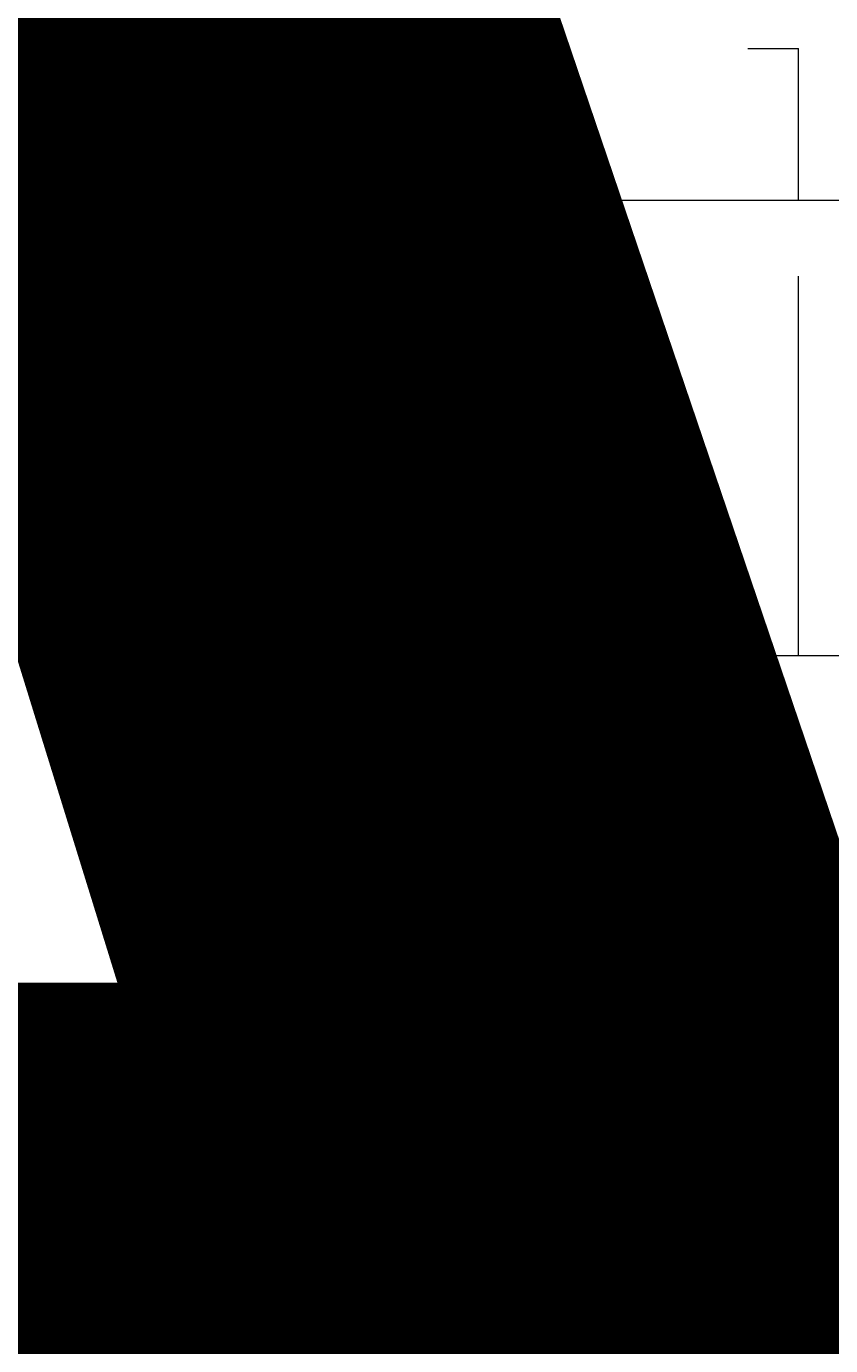
# Model space of a CAD drawing. Units: millimetres. Extents: x 12119 to 16789, y -12277 to -7405.
# Drawn here: x 13831 to 13853, y -10044 to -10007 of the extents above; entities that cross this region are included whole.
import ezdxf

# ---------------------------------------------------------------- set-up
doc = ezdxf.new("R2010")
doc.units = ezdxf.units.MM
doc.header["$MEASUREMENT"] = 0
for name, pattern in [('AI-Linetype-291', [56.444445, 10.583334, -17.638889, 10.583334, -17.638889]), ('AI-Linetype-309', [56.444445, 10.583334, -17.638889, 10.583334, -17.638889]), ('AI-Linetype-310', [56.444445, 10.583334, -17.638889, 10.583334, -17.638889]), ('AI-Linetype-312', [56.444445, 10.583334, -17.638889, 10.583334, -17.638889]), ('AI-Linetype-339', [56.444445, 10.583334, -17.638889, 10.583334, -17.638889]), ('AI-Linetype-340', [56.444445, 10.583334, -17.638889, 10.583334, -17.638889]), ('AI-Linetype-341', [56.444445, 10.583334, -17.638889, 10.583334, -17.638889]), ('AI-Linetype-343', [56.444445, 10.583334, -17.638889, 10.583334, -17.638889]), ('AI-Linetype-344', [56.444445, 10.583334, -17.638889, 10.583334, -17.638889]), ('AI-Linetype-361', [56.444445, 10.583334, -17.638889, 10.583334, -17.638889])]:
    doc.linetypes.add(name, pattern=pattern)
doc.layers.add('Dimensions', color=7, linetype='Continuous', lineweight=0)
doc.layers.add('Layer 1', color=7, linetype='Continuous', lineweight=0)

# ---------------------------------------------------------------- blocks, each defined once
blk = doc.blocks.new('Block_3')
at = {"layer": 'Layer 1', "color": 18, "linetype": 'AI-Linetype-340', "lineweight": 5, "true_color": 0x000000}
blk.add_line((13822.44, -10007.563), (13852.074, -10007.563), dxfattribs=at)
at = {"layer": 'Layer 1', "color": 18, "linetype": 'AI-Linetype-339', "lineweight": 5, "true_color": 0x000000}
blk.add_line((13852.074, -10011.797), (13852.074, -10007.563), dxfattribs=at)
at = {"layer": 'Layer 1', "color": 18, "linetype": 'AI-Linetype-343', "lineweight": 5, "true_color": 0x000000}
blk.add_line((13932.507, -10007.563), (13852.074, -10007.563), dxfattribs=at)
at = {"layer": 'Layer 1', "color": 18, "linetype": 'AI-Linetype-341', "lineweight": 5, "true_color": 0x000000}
blk.add_line((13818.207, -10011.797), (13852.074, -10011.797), dxfattribs=at)
at = {"layer": 'Layer 1', "color": 18, "linetype": 'AI-Linetype-344', "lineweight": 5, "true_color": 0x000000}
blk.add_line((13852.074, -10011.797), (13928.273, -10011.797), dxfattribs=at)
at = {"layer": 'Layer 1', "color": 18, "linetype": 'AI-Linetype-361', "lineweight": 5, "true_color": 0x000000}
blk.add_line((13852.074, -10024.496), (13852.074, -10011.797), dxfattribs=at)
at = {"layer": 'Layer 1', "color": 18, "linetype": 'AI-Linetype-312', "lineweight": 5, "true_color": 0x000000}
blk.add_line((13818.207, -10024.496), (13852.074, -10024.496), dxfattribs=at)
at = {"layer": 'Layer 1', "color": 18, "linetype": 'AI-Linetype-309', "lineweight": 5, "true_color": 0x000000}
blk.add_line((13852.074, -10024.496), (13852.074, -10024.496), dxfattribs=at)
at = {"layer": 'Layer 1', "color": 18, "linetype": 'AI-Linetype-310', "lineweight": 5, "true_color": 0x000000}
blk.add_line((13928.273, -10024.496), (13852.074, -10024.496), dxfattribs=at)
at = {"layer": 'Layer 1', "color": 18, "linetype": 'AI-Linetype-291', "lineweight": 5, "true_color": 0x000000}
blk.add_lwpolyline([(13813.974, -10024.496), (13818.207, -10024.496), (13822.44, -10024.496), (13852.074, -10024.496), (13932.507, -10024.496), (13940.975, -10024.496), (14334.674, -10024.496), (14368.542, -10024.496), (14427.808, -10024.496), (14495.541, -10024.496)], dxfattribs=at)
blk = doc.blocks.new('Block_0')
at = {"layer": 'Layer 1'}
blk.add_blockref('Block_3', (0, 0), dxfattribs=at)

msp = doc.modelspace()

# ---------------------------------------------------------------- linework, layer by layer
at = {"layer": 'Layer 1', "color": 240, "lineweight": 9, "true_color": 0xec1c24}
msp.add_open_spline([(15030.199, -11049.921), (15030.199, -11049.921), (13810.199, -11049.921), (13810.199, -11049.921), (13260.199, -11049.921), (12810.199, -10599.921), (12810.199, -10049.921), (12810.199, -10049.921), (12810.199, -9643.921), (12810.199, -9643.921), (12810.199, -9093.921), (13260.199, -8643.921), (13810.199, -8643.921), (13810.199, -8643.921), (15030.199, -8643.921), (15030.199, -8643.921), (15580.199, -8643.921), (16030.199, -9093.921), (16030.199, -9643.921), (16030.199, -9643.921), (16030.199, -10049.921), (16030.199, -10049.921), (16030.199, -10599.921), (15580.199, -11049.921), (15030.199, -11049.921)], degree=3, knots=[0, 0, 0, 0, 1, 1, 1, 2, 2, 2, 3, 3, 3, 4, 4, 4, 5, 5, 5, 6, 6, 6, 7, 7, 7, 8, 8, 8, 8], dxfattribs=at)

# ---------------------------------------------------------------- block references
at = {"layer": 'Layer 1'}
msp.add_blockref('Block_0', (0, 0), dxfattribs=at)

# ---------------------------------------------------------------- texts
at = {"layer": 'Dimensions', "char_height": 0.2, "attachment_point": 7}
for s, insert in [('\\C154;\\c11164928;\\FGotham Narrow Book|b0|i0|c1;\\H174.836667;\\W1.000000;FHOF - 600', (13734.559, -10391.017)), ('\\C154;\\c11164928;\\FGotham Narrow Book|b0|i0|c1;\\H174.836667;\\W1.000000;Area - 6.9m2', (13734.559, -10687.364))]:
    msp.add_mtext(s, dxfattribs=dict(at, insert=insert))

doc.saveas('drawing.dxf')
